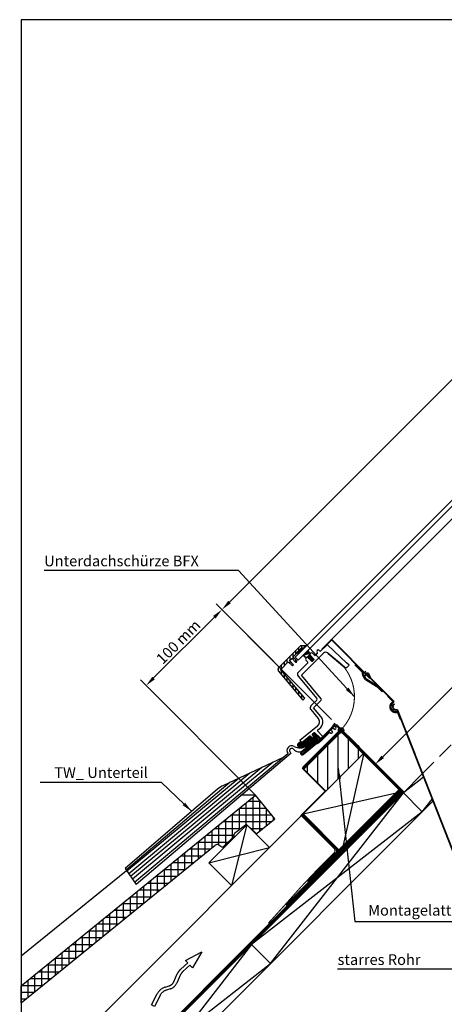
# Model space of a CAD drawing. Extents: x -818 to 2391, y -1730 to 2621.
# Drawn here: x -2 to 394, y -1269 to -352 of the extents above; entities that cross this region are included whole.
import ezdxf

# ---------------------------------------------------------------- set-up
doc = ezdxf.new("R2010")
doc.units = 0
doc.header["$LTSCALE"] = 60
doc.header["$PDMODE"] = 34
doc.header["$PDSIZE"] = 3
for name, pattern in [('DASHED', [0.75, 0.5, -0.25]), ('HIDDEN', [0.375, 0.25, -0.125]), ('VERDECKT', [9.525, 6.35, -3.175])]:
    doc.linetypes.add(name, pattern=pattern)
doc.layers.get('DEFPOINTS').update_dxf_attribs({"linetype": 'CONTINUOUS'})
for name, color, linetype in [('0VEL_TXT-DIM', 1, 'CONTINUOUS'), ('RAMMER', 7, 'CONTINUOUS'), ('VELUX_BLAU_UNSICHT', 5, 'VERDECKT'), ('VELUX_CYAN', 4, 'CONTINUOUS'), ('VELUX_FLASHING', 4, 'CONTINUOUS'), ('VELUX_GASKET', 1, 'CONTINUOUS'), ('VELUX_GGL', 2, 'CONTINUOUS'), ('VELUX_GRÜN', 3, 'CONTINUOUS'), ('VELUX_ROOFWINDOW', 2, 'CONTINUOUS'), ('VELUX_ROT', 1, 'CONTINUOUS'), ('VELUX_ROT @ 1', 1, 'CONTINUOUS'), ('VELUX_RUDE_', 1, 'CONTINUOUS'), ('VELUX_TEXT', 3, 'CONTINUOUS'), ('VELUX_UNDERROOF', 3, 'DASHED'), ('VELUX_WEIß', 7, 'CONTINUOUS')]:
    doc.layers.add(name, color=color, linetype=linetype)
doc.styles.add('STIL_NEU', font='simplex.shx')
doc.dimstyles.new('HN_5', dxfattribs={"dimscale": 5, "dimtxt": 2, "dimasz": 2, "dimexe": 1.5, "dimexo": 0, "dimgap": 0.5, "dimtad": 1, "dimdec": 0, "dimzin": 0, "dimdsep": 46, "dimtxsty": 'STIL_NEU', "dimcen": 5, "dimclrd": 3, "dimclre": 3, "dimclrt": 3, "dimadec": 0, "dimazin": 0, "dimtfac": 1, "dimtdec": 0, "dimtmove": 0, "dimatfit": 1, "dimfxl": 1, "dimtvp": 2, "dimtolj": 1, "dimtzin": 0, "dimarcsym": 0})
pattern_1 = [(315, (-268.15645, 159.98664), (0.15939955, 0.15939955), [])]

# ---------------------------------------------------------------- blocks, each defined once
blk = doc.blocks.new('*D13')
at = {"layer": '0VEL_TXT-DIM', "color": 3, "lineweight": -2}
for p, q in [((289.12, -1003.74), (181.64, -896.25)), ((123.32, -965.18), (179.87, -908.63)), ((218.3, -1074.31), (110.94, -966.95))]:
    blk.add_line(p, q, dxfattribs=at)
at = {"layer": '0VEL_TXT-DIM', "color": 3}
for points in [[(178.7, -907.45), (181.05, -909.81), (186.94, -901.56)], [(122.14, -964.01), (124.5, -966.36), (116.25, -972.26)]]:
    blk.add_solid(points, dxfattribs=at)
at = {"layer": 'DEFPOINTS', "color": 0}
for p in [(186.94, -901.56), (289.12, -1003.74), (218.3, -1074.31)]:
    blk.add_point(p, dxfattribs=at)
at = {"layer": '0VEL_TXT-DIM', "color": 3, "insert": (146.29, -931.6), "char_height": 10, "attachment_point": 5, "rotation": 45, "style": 'STIL_NEU'}
blk.add_mtext('\\A1;100 mm', dxfattribs=at)
blk = doc.blocks.new('*D15')
at = {"layer": '0VEL_TXT-DIM', "color": 3, "lineweight": -2}
for p, q in [((814.83, -539.58), (676.57, -401.32)), ((194.02, -894.49), (674.81, -413.7)), ((240.35, -954.96), (181.64, -896.25))]:
    blk.add_line(p, q, dxfattribs=at)
at = {"layer": '0VEL_TXT-DIM', "color": 3}
for points in [[(673.63, -412.52), (675.98, -414.88), (681.88, -406.63)], [(192.84, -893.31), (195.19, -895.67), (186.94, -901.56)]]:
    blk.add_solid(points, dxfattribs=at)
at = {"layer": 'DEFPOINTS', "color": 0}
for p in [(681.88, -406.63), (814.83, -539.58), (240.35, -954.96)]:
    blk.add_point(p, dxfattribs=at)
at = {"layer": '0VEL_TXT-DIM', "color": 3, "insert": (429.11, -648.79), "char_height": 10, "attachment_point": 5, "rotation": 45, "style": 'STIL_NEU'}
blk.add_mtext('\\A1;700 mm', dxfattribs=at)
blk = doc.blocks.new('*D16')
at = {"layer": '0VEL_TXT-DIM', "color": 3, "lineweight": -2}
for p, q in [((646.92, -665.06), (683.89, -702.03)), ((336.72, -1038.6), (671.51, -703.8)), ((319.19, -1035.22), (334.95, -1050.97))]:
    blk.add_line(p, q, dxfattribs=at)
at = {"layer": '0VEL_TXT-DIM', "color": 3}
for points in [[(670.34, -702.62), (672.69, -704.98), (678.59, -696.73)], [(335.54, -1037.42), (337.89, -1039.78), (329.64, -1045.67)]]:
    blk.add_solid(points, dxfattribs=at)
at = {"layer": 'DEFPOINTS', "color": 0}
for p in [(646.92, -665.06), (678.59, -696.73), (319.19, -1035.22)]:
    blk.add_point(p, dxfattribs=at)
at = {"layer": '0VEL_TXT-DIM', "color": 3, "insert": (498.81, -865.9), "char_height": 10, "attachment_point": 5, "rotation": 45, "style": 'STIL_NEU'}
blk.add_mtext('\\A1;460-520 mm', dxfattribs=at)
blk = doc.blocks.new('TW_ Fensterelement')
at = {"layer": 'VELUX_GASKET'}
h = blk.add_hatch(dxfattribs=at)
h.set_pattern_fill('ANSI31', color=256, scale=0.85, style=0)
h.set_pattern_definition([(45, (-268.1564, 159.9866), (-1.908304, 1.908304), [])])
edge = h.paths.add_edge_path()
edge.add_line((-2.67, 45.46), (0.31, 79.54))
edge.add_arc((0.81, 79.5), 0.5, 89.99916, 175.00217, ccw=False)
edge.add_line((0.81, 80), (9.79, 80))
edge.add_arc((9.79, 79.5), 0.5, 1.00086, 89.99851, ccw=False)
edge.add_line((10.29, 79.51), (10.37, 74.99))
edge.add_arc((10.87, 75), 0.5, 180.99815, 270.00143)
edge.add_line((10.87, 74.5), (11.39, 74.5))
edge.add_arc((11.39, 75), 0.5, 269.99857, 359.00185)
edge.add_line((11.89, 74.99), (11.97, 79.51))
edge.add_arc((12.47, 79.5), 0.5, 90.00149, 178.99914, ccw=False)
edge.add_line((12.47, 80), (14.49, 80))
edge.add_arc((14.49, 79.5), 0.5, 1.00086, 90.00021, ccw=False)
edge.add_line((14.99, 79.51), (15.07, 74.99))
edge.add_arc((15.57, 75), 0.5, 181.00108, 270.00021)
edge.add_line((15.57, 74.5), (16.09, 74.5))
edge.add_arc((16.09, 75), 0.5, -89.9985, -1.00108)
edge.add_line((16.59, 74.99), (16.67, 79.51))
edge.add_arc((17.17, 79.5), 0.5, 89.99857, 179.00207, ccw=False)
edge.add_line((17.17, 80), (22.13, 80))
edge.add_line((22.13, 80), (22.13, 80.02))
edge.add_arc((22.63, 80), 0.5, 90.0025, 177.99744, ccw=False)
edge.add_line((22.63, 80.5), (27.94, 80.5))
edge.add_arc((27.94, 80), 0.5, 45.00004, 89.99895, ccw=False)
edge.add_line((28.3, 80.35), (30, 78.65))
edge.add_arc((30.36, 79), 0.5, 225.00075, 270.00046)
edge.add_line((30.36, 78.5), (32.88, 78.5))
edge.add_line((32.88, 78.5), (32.88, 78.6))
edge.add_line((32.88, 78.6), (29.71, 81.77))
edge.add_arc((27.94, 80), 2.5, 45.00058, 89.99954)
edge.add_line((27.94, 82.5), (0.35, 82.5))
edge.add_arc((0.35, 80), 2.5, 89.99992, 175.00034)
edge.add_line((-2.14, 80.22), (-5.22, 45))
edge.add_line((-5.22, 45), (-3.17, 45))
edge.add_arc((-3.17, 45.5), 0.5, -89.99958, -5.00086)
h = blk.add_hatch(dxfattribs=at)
h.set_pattern_fill('ANSI31', color=256, scale=0.071, angle=-90)
h.set_pattern_definition(pattern_1)
h.paths.add_polyline_path([(27.94, 78.5, 0.414214), (28.44, 79), (28.44, 80, 0.414219), (27.94, 80.5), (27.94, 80.5, -0.198912), (28.3, 80.35), (28.3, 80.35, 0.198912), (27.94, 80.5), (22.63, 80.5, 0.414214), (22.13, 80), (22.13, 79, 0.414214), (22.63, 78.5)])
h = blk.add_hatch(dxfattribs=at)
h.set_pattern_fill('ANSI31', color=256, scale=0.071, angle=-90)
h.set_pattern_definition([(315, (-268.14904, 159.98664), (0.15939955, 0.15939955), [])])
edge = h.paths.add_edge_path()
edge.add_spline(control_points=[(29.75, 70.72), (29.75, 70.72), (29.79, 70.72), (29.86, 70.73), (29.96, 70.77), (30.03, 70.84), (30.07, 70.91), (30.09, 71), (30.08, 71.1), (30.05, 71.16), (30.04, 71.19)], knot_values=[0, 0, 0, 0, 0.002605, 0.158275, 0.314586, 0.468992, 0.566647, 0.712115, 0.857609, 1, 1, 1, 1], degree=3, periodic=0)
edge = h.paths.add_edge_path()
edge.add_spline(control_points=[(30.04, 71.19), (30.03, 71.19), (30.01, 71.22), (29.99, 71.28), (29.98, 71.38), (30, 71.47), (30.03, 71.51), (30.04, 71.53)], knot_values=[0, 0, 0, 0, 0.01035, 0.294064, 0.571233, 0.845113, 1, 1, 1, 1], degree=3, periodic=0)
edge = h.paths.add_edge_path()
edge.add_spline(control_points=[(24.71, 74.5), (24.64, 74.35), (24.47, 73.89), (24.38, 73.06), (24.58, 72.18), (24.88, 71.71), (24.99, 71.53)], knot_values=[0.763249, 0.763249, 0.763249, 0.763249, 0.800102, 0.875582, 0.949786, 1, 1, 1, 1], degree=3, periodic=0)
edge = h.paths.add_edge_path()
edge.add_spline(control_points=[(24.99, 71.53), (25.01, 71.5), (25.04, 71.44), (25.05, 71.36), (25.04, 71.27), (25.02, 71.22), (25, 71.19), (25, 71.19)], knot_values=[0, 0, 0, 0, 0.259559, 0.53719, 0.699427, 0.977279, 1, 1, 1, 1], degree=3, periodic=0)
edge = h.paths.add_edge_path()
edge.add_spline(control_points=[(25, 71.19), (25, 71.19), (24.98, 71.16), (24.95, 71.09), (24.94, 70.99), (24.97, 70.89), (25.03, 70.81), (25.11, 70.75), (25.2, 70.72), (25.26, 70.72), (25.28, 70.72)], knot_values=[0, 0, 0, 0, 0.010158, 0.160413, 0.306539, 0.450665, 0.595638, 0.743858, 0.89639, 1, 1, 1, 1], degree=3, periodic=0)
edge = h.paths.add_edge_path()
edge.add_arc((30.02, 69.88), 0.889, 107.67194, 182.61411)
edge.add_line((29.13, 69.84), (28.96, 64.97))
edge.add_arc((28.46, 64.99), 0.5, -90, -2.04528, ccw=False)
edge.add_line((28.46, 64.49), (26.7, 64.49))
edge.add_arc((26.7, 64.99), 0.5, 182.05023, 270, ccw=False)
edge.add_line((26.2, 64.97), (26.03, 69.84))
edge.add_arc((25.09, 69.8), 0.941, 2.05023, 78.065)
edge = h.paths.add_edge_path()
edge.add_line((30.04, 71.53), (30.09, 71.61))
edge.add_line((30.09, 71.61), (30.14, 71.69))
edge.add_line((30.14, 71.69), (30.17, 71.73))
edge.add_line((30.17, 71.73), (30.19, 71.78))
edge.add_line((30.19, 71.78), (30.22, 71.82))
edge.add_line((30.22, 71.82), (30.24, 71.86))
edge.add_line((30.24, 71.86), (30.26, 71.9))
edge.add_line((30.26, 71.9), (30.29, 71.95))
edge.add_line((30.29, 71.95), (30.31, 71.99))
edge.add_line((30.31, 71.99), (30.33, 72.03))
edge.add_line((30.33, 72.03), (30.35, 72.08))
edge.add_line((30.35, 72.08), (30.36, 72.1))
edge.add_line((30.36, 72.1), (30.37, 72.12))
edge.add_line((30.37, 72.12), (30.38, 72.14))
edge.add_line((30.38, 72.14), (30.39, 72.17))
edge.add_line((30.39, 72.17), (30.4, 72.19))
edge.add_line((30.4, 72.19), (30.41, 72.21))
edge.add_line((30.41, 72.21), (30.42, 72.24))
edge.add_line((30.42, 72.24), (30.43, 72.26))
edge.add_line((30.43, 72.26), (30.44, 72.28))
edge.add_line((30.44, 72.28), (30.44, 72.3))
edge.add_line((30.44, 72.3), (30.45, 72.33))
edge.add_line((30.45, 72.33), (30.46, 72.35))
edge.add_line((30.46, 72.35), (30.47, 72.37))
edge.add_line((30.47, 72.37), (30.47, 72.4))
edge.add_line((30.47, 72.4), (30.48, 72.42))
edge.add_line((30.48, 72.42), (30.49, 72.44))
edge.add_line((30.49, 72.44), (30.49, 72.47))
edge.add_line((30.49, 72.47), (30.5, 72.49))
edge.add_line((30.5, 72.49), (30.51, 72.54))
edge.add_line((30.51, 72.54), (30.52, 72.59))
edge.add_line((30.52, 72.59), (30.53, 72.63))
edge.add_line((30.53, 72.63), (30.54, 72.68))
edge.add_line((30.54, 72.68), (30.55, 72.73))
edge.add_line((30.55, 72.73), (30.56, 72.78))
edge.add_line((30.56, 72.78), (30.57, 72.83))
edge.add_line((30.57, 72.83), (30.57, 72.88))
edge.add_line((30.57, 72.88), (30.58, 72.92))
edge.add_line((30.58, 72.92), (30.59, 72.97))
edge.add_line((30.59, 72.97), (30.59, 73.02))
edge.add_line((30.59, 73.02), (30.59, 73.07))
edge.add_line((30.59, 73.07), (30.6, 73.12))
edge.add_line((30.6, 73.12), (30.6, 73.17))
edge.add_line((30.6, 73.17), (30.6, 73.22))
edge.add_line((30.6, 73.22), (30.6, 73.27))
edge.add_line((30.6, 73.27), (30.6, 73.32))
edge.add_line((30.6, 73.32), (30.6, 73.37))
edge.add_line((30.6, 73.37), (30.59, 73.41))
edge.add_line((30.59, 73.41), (30.59, 73.46))
edge.add_line((30.59, 73.46), (30.59, 73.51))
edge.add_line((30.59, 73.51), (30.58, 73.56))
edge.add_line((30.58, 73.56), (30.58, 73.61))
edge.add_line((30.58, 73.61), (30.57, 73.66))
edge.add_line((30.57, 73.66), (30.56, 73.71))
edge.add_line((30.56, 73.71), (30.56, 73.75))
edge.add_line((30.56, 73.75), (30.55, 73.8))
edge.add_line((30.55, 73.8), (30.54, 73.85))
edge.add_line((30.54, 73.85), (30.53, 73.9))
edge.add_line((30.53, 73.9), (30.52, 73.95))
edge.add_line((30.52, 73.95), (30.5, 73.99))
edge.add_line((30.5, 73.99), (30.49, 74.04))
edge.add_line((30.49, 74.04), (30.48, 74.09))
edge.add_line((30.48, 74.09), (30.46, 74.14))
edge.add_line((30.46, 74.14), (30.45, 74.18))
edge.add_line((30.45, 74.18), (30.43, 74.23))
edge.add_line((30.43, 74.23), (30.41, 74.27))
edge.add_line((30.41, 74.27), (30.4, 74.32))
edge.add_line((30.4, 74.32), (30.38, 74.37))
edge.add_line((30.38, 74.37), (30.36, 74.41))
edge.add_line((30.36, 74.41), (30.34, 74.46))
edge.add_line((30.34, 74.46), (30.32, 74.5))
edge.add_line((30.32, 74.5), (24.71, 74.5))
h = blk.add_hatch(dxfattribs=at)
h.set_pattern_fill('ANSI31', color=256, scale=0.071, angle=-90)
h.set_pattern_definition(pattern_1)
edge = h.paths.add_edge_path()
edge.add_line((-32.6, 12.83), (-20.94, 11.81))
edge.add_arc((-21.09, 10.07), 1.75, -71.58009, 85.02949, ccw=False)
edge.add_line((-20.54, 8.41), (-20.57, 8.07))
edge.add_line((-20.57, 8.07), (-19.88, 8.01))
edge.add_line((-19.88, 8.01), (-18.62, 8.01))
edge.add_line((-18.62, 8.01), (-18.89, 15.63))
edge.add_arc((-19.38, 15.61), 0.495, 2.00031, 83.99876)
edge.add_line((-19.33, 16.1), (-21.46, 16.33))
edge.add_arc((-21.48, 16.13), 0.2, 83.99593, 174.00466)
edge.add_line((-21.68, 16.15), (-21.92, 13.84))
edge.add_arc((-22.97, 13.95), 1.05, -176.00003, -6.00013, ccw=False)
edge.add_line((-24.01, 13.88), (-24.19, 16.45))
edge.add_arc((-24.39, 16.43), 0.2, 3.99819, 84.00119)
edge.add_line((-24.37, 16.63), (-34.12, 17.66))
edge.add_arc((-36.63, 17.18), 2.55, 10.69856, 228.85452)
edge.add_arc((-31.73, 22.79), 10, 228.85473, 265.02914)
at = {"layer": 'RAMMER', "lineweight": 35}
for p, q in [((54.02, 20.79), (53.31, 20.79)), ((53.94, 15.09), (55.41, 18.73)), ((50.39, 17.11), (53.14, 5.19))]:
    blk.add_line(p, q, dxfattribs=at)
for centre, radius, start, end in [((53.31, 17.79), 3, 90, 192.99462), ((54.02, 19.29), 1.5, 338.02549, 90)]:
    blk.add_arc(centre, radius, start, end, dxfattribs=at)
at = {"layer": 'VELUX_CYAN'}
for p, q in [((-233.27, 51.37), (-236.49, 33.56)), ((-98.5, 35.79), (-233.8, 48.4)), ((-120.25, 42.73), (-233.27, 51.37)), ((-107.23, 38.97), (-233.27, 49.58)), ((-65.54, 23.8), (-235.42, 39.5)), ((-76.63, 27.84), (-234.88, 42.46)), ((-88.06, 31.99), (-234.34, 45.43)), ((-56.59, 20.55), (-113.61, 41.29)), ((-236.01, 36.24), (-50.25, 19.99))]:
    blk.add_line(p, q, dxfattribs=at)
blk.add_arc((-122.16, 17.8), 25, 70.00752, 85.6273, dxfattribs=at)
at = {"layer": 'VELUX_FLASHING'}
for p, q in [((-48.02, 18), (-236.49, 33.56)), ((-50.25, 19.99), (-50.27, 19.69)), ((-21.22, 10.43), (-37.71, 11.87)), ((-37.59, 9.75), (-37.47, 11.14)), ((-21.4, 8.33), (-37.59, 9.75)), ((-37.47, 11.14), (-21.28, 9.73)), ((-32.59, 12.83), (-21.1, 11.82))]:
    blk.add_line(p, q, dxfattribs=at)
for points in [[(-2.67, 45.46), (0.31, 79.54, -0.388894), (0.81, 80), (9.79, 80, -0.409099), (10.29, 79.51), (10.37, 74.99, 0.409127), (10.87, 74.5), (11.39, 74.5, 0.409127), (11.89, 74.99), (11.97, 79.51, -0.409099), (12.47, 80), (14.49, 80, -0.409108), (14.99, 79.51), (15.07, 74.99, 0.409106), (15.57, 74.5), (16.09, 74.5, 0.409098), (16.59, 74.99), (16.67, 79.51, -0.409129), (17.17, 80), (22.13, 80), (22.13, 80.02, -0.404001), (22.63, 80.5), (27.94, 80.5, -0.198907), (28.3, 80.35), (30, 78.65, 0.198911), (30.36, 78.5), (32.88, 78.5), (32.88, 78.6), (29.71, 81.77, 0.198908), (27.94, 82.5), (0.35, 82.5, 0.388881), (-2.14, 80.22), (-5.22, 45), (-3.17, 45, 0.388872)], [(-40.64, 11.42), (-21.18, 9.72), (-21.12, 10.42), (-40.58, 12.12, 1.000008), (-40.84, 9.13), (-19.92, 7.3), (-4.92, 7.3), (0.5, 8.26), (0.38, 8.94), (-4.98, 8), (-19.89, 8), (-40.78, 9.83, -1.000005)]]:
    blk.add_lwpolyline(points, format="xyb", close=True, dxfattribs=at)
for centre, radius, start, end in [((-45.79, 19.3), 4.5, 13.91349, 174.99982), ((-57.97, 20.37), 10.22, 346.63417, 355.00221), ((-45.79, 19.3), 2, 355, 174.99998), ((-37.12, 18.54), 6.7, 174.99992, 265.00027), ((-31.71, 22.79), 10, 193.91335, 265.00002), ((-21.25, 10.08), 1.75, 265.00011, 85), ((-21.25, 10.08), 0.35, 264.99964, 85.00097)]:
    blk.add_arc(centre, radius, start, end, dxfattribs=at)
at = {"layer": 'VELUX_GASKET', "color": 1}
blk.add_lwpolyline([(22.13, 79), (22.13, 80, -0.414214), (22.63, 80.5), (27.94, 80.5, -0.414205), (28.44, 80), (28.44, 79, -0.414209), (27.94, 78.5), (22.63, 78.5, -0.414217)], format="xyb", close=True, dxfattribs=at)
at = {"layer": 'VELUX_GASKET'}
blk.add_lwpolyline([(30.04, 71.53), (30.09, 71.61), (30.14, 71.69), (30.17, 71.73), (30.19, 71.78), (30.22, 71.82), (30.24, 71.86), (30.26, 71.9), (30.29, 71.95), (30.31, 71.99), (30.33, 72.03), (30.35, 72.08), (30.36, 72.1), (30.37, 72.12), (30.38, 72.14), (30.39, 72.17), (30.4, 72.19), (30.41, 72.21), (30.42, 72.24), (30.43, 72.26), (30.44, 72.28), (30.44, 72.3), (30.45, 72.33), (30.46, 72.35), (30.47, 72.37), (30.47, 72.4), (30.48, 72.42), (30.49, 72.44), (30.49, 72.47), (30.5, 72.49), (30.51, 72.54), (30.52, 72.59), (30.53, 72.63), (30.54, 72.68), (30.55, 72.73), (30.56, 72.78), (30.57, 72.83), (30.57, 72.88), (30.58, 72.92), (30.59, 72.97), (30.59, 73.02), (30.59, 73.07), (30.6, 73.12), (30.6, 73.17), (30.6, 73.22), (30.6, 73.27), (30.6, 73.32), (30.6, 73.37), (30.59, 73.41), (30.59, 73.46), (30.59, 73.51), (30.58, 73.56), (30.58, 73.61), (30.57, 73.66), (30.56, 73.71), (30.56, 73.75), (30.55, 73.8), (30.54, 73.85), (30.53, 73.9), (30.52, 73.95), (30.5, 73.99), (30.49, 74.04), (30.48, 74.09), (30.46, 74.14), (30.45, 74.18), (30.43, 74.23), (30.41, 74.27), (30.4, 74.32), (30.38, 74.37), (30.36, 74.41), (30.34, 74.46), (30.32, 74.5), (24.71, 74.5)], dxfattribs=at)
blk.add_lwpolyline([(29.75, 70.72, 0.339173), (29.13, 69.84), (28.96, 64.97, -0.403796), (28.46, 64.49), (26.7, 64.49, -0.403771), (26.2, 64.97), (26.03, 69.84, 0.3444), (25.28, 70.72, 1.233466)], format="xyb", dxfattribs=at)
blk.add_lwpolyline([(-32.6, 12.83), (-20.94, 11.81, -0.814198), (-20.54, 8.41), (-20.57, 8.07), (-19.88, 8.01), (-18.62, 8.01), (-18.89, 15.63, 0.373877), (-19.33, 16.1), (-21.46, 16.33, 0.414258), (-21.68, 16.15), (-21.92, 13.84, -0.91633), (-24.01, 13.88), (-24.19, 16.45, 0.363985), (-24.37, 16.63), (-34.12, 17.66, 1.403968), (-38.31, 15.26, 0.159165)], format="xyb", close=True, dxfattribs=at)
for points, knots in [([(24.71, 74.5), (24.64, 74.35), (24.47, 73.89), (24.38, 73.06), (24.58, 72.18), (24.88, 71.71), (24.99, 71.53)], [0.7632489, 0.7632489, 0.7632489, 0.7632489, 0.8001024, 0.8755822, 0.9497857, 1, 1, 1, 1]), ([(25, 71.19), (25, 71.19), (24.98, 71.16), (24.95, 71.09), (24.94, 70.99), (24.97, 70.89), (25.03, 70.81), (25.11, 70.75), (25.2, 70.72), (25.26, 70.72), (25.28, 70.72)], [0, 0, 0, 0, 0.010158, 0.160413, 0.306539, 0.450665, 0.595638, 0.743858, 0.89639, 1, 1, 1, 1]), ([(24.99, 71.53), (25.01, 71.5), (25.04, 71.44), (25.05, 71.36), (25.04, 71.27), (25.02, 71.22), (25, 71.19), (25, 71.19)], [0, 0, 0, 0, 0.259559, 0.53719, 0.699427, 0.977279, 1, 1, 1, 1]), ([(29.75, 70.72), (29.75, 70.72), (29.79, 70.72), (29.86, 70.73), (29.96, 70.77), (30.03, 70.84), (30.07, 70.91), (30.09, 71), (30.08, 71.1), (30.05, 71.16), (30.04, 71.19)], [0, 0, 0, 0, 0.002605, 0.158275, 0.314586, 0.468992, 0.566647, 0.712115, 0.857609, 1, 1, 1, 1]), ([(30.04, 71.19), (30.03, 71.19), (30.01, 71.22), (29.99, 71.28), (29.98, 71.38), (30, 71.47), (30.03, 71.51), (30.04, 71.53)], [0, 0, 0, 0, 0.01035, 0.294064, 0.571233, 0.845113, 1, 1, 1, 1])]:
    blk.add_open_spline(points, degree=3, knots=knots, dxfattribs=at)
at = {"layer": 'VELUX_ROOFWINDOW'}
for p, q in [((7.45, 64.22), (5.06, 36.91)), ((22.59, 66.5), (9.94, 66.5)), ((23.18, 69.49), (23.09, 66.98)), ((23.19, 69.84), (23.18, 69.49)), ((25.03, 70.8), (24.19, 70.8)), ((26.2, 64.97), (26.03, 69.84)), ((28.46, 64.49), (26.7, 64.49)), ((29.13, 69.84), (28.96, 64.97)), ((30.96, 70.8), (30.13, 70.8)), ((32.06, 66.98), (31.96, 69.84)), ((35.04, 66.5), (32.56, 66.5)), ((35.55, 67.17), (35.54, 66.98)), ((38.31, 66.77), (38.3, 67.17)), ((38.41, 66.23), (38.4, 66.5)), ((46.3, 65.75), (38.91, 65.75)), ((40.74, 65.75), (40.74, 66.25)), ((40.74, 66.25), (52.26, 66.25)), ((46.3, 65.75), (40.74, 65.75)), ((40.74, 65.75), (52.26, 65.75)), ((48.13, 40.92), (47.3, 64.78)), ((53.26, 63.75), (53.26, 64.75)), ((53.76, 63.75), (53.76, 64.75)), ((7.81, 33.91), (10.28, 62.23)), ((10.58, 62.5), (39.31, 62.5)), ((42.3, 59.76), (43.53, 45.71)), ((53.76, 63.75), (53.26, 63.75)), ((53.26, 63.75), (53.26, 15.25)), ((53.76, 63.75), (53.76, 15.25)), ((43.53, 45.71), (44.09, 39.33)), ((46.08, 37.5), (48.25, 37.5)), ((48.25, 37.5), (48.13, 40.92)), ((-6.22, 33.72), (-7.16, 22.96)), ((-4.17, 22.69), (-3.27, 33)), ((4.06, 36), (-3.73, 36)), ((-3.27, 33), (6.81, 33)), ((-33.81, 20.64), (-34.12, 17.66)), ((-12.67, 18.42), (-33.81, 20.64)), ((53.51, 22.84), (54.01, 22.84)), ((53.51, 22.84), (54.01, 22.84)), ((53.51, 22.84), (53.51, -15.16)), ((54.01, -15.16), (54.01, 22.84)), ((-34.12, 17.66), (-24.17, 16.61)), ((-24.17, 16.61), (-23.98, 13.9)), ((-23.09, 12.98), (-23.05, 12.97)), ((-21.95, 13.86), (-21.69, 16.35)), ((-21.69, 16.35), (-19.34, 16.1)), ((-18.89, 15.62), (-18.66, 8.97)), ((-16.09, 8.97), (-15.87, 15.2)), ((-15.32, 15.68), (-12.98, 15.44)), ((53.26, 15.25), (53.76, 15.25)), ((-17.66, 8), (-17.09, 8)), ((52.27, -18.03), (52.43, -17.56)), ((49.32, -24.35), (49.08, -24.79))]:
    blk.add_line(p, q, dxfattribs=at)
for points in [[(50.04, -23.03), (50.04, -23.03, -0.414214), (50.25, -23.56), (-105.71, -381.61)], [(50.25, -22.58, -0.411316), (50.71, -23.76), (-105.33, -381.99)]]:
    blk.add_lwpolyline(points, format="xyb", dxfattribs=at)
for points in [[(50.71, -23.76), (33.25, -63.83)], [(50.28, -22.6), (50.3, -22.6)]]:
    blk.add_lwpolyline(points, dxfattribs=at)
for centre, radius, start, end in [((9.94, 64), 2.5, 90.00021, 174.99971), ((22.59, 67), 0.5, 270, 357.94429), ((24.19, 69.8), 1, 90, 177.94381), ((25.03, 69.8), 1, 2.05023, 90), ((26.7, 64.99), 0.5, 182.05023, 270), ((28.46, 64.99), 0.5, 270, 357.95472), ((30.13, 69.8), 1, 90, 177.95472), ((30.96, 69.8), 1, 2.041, 90), ((32.56, 67), 0.5, 182.041, 270), ((35.04, 67), 0.5, 270, 358.00176), ((36.92, 67.12), 1.38, 1.96163, 177.9598), ((38.82, 66.79), 0.507, 182.24262, 214.51278), ((38.91, 66.25), 0.5, 182.00074, 270), ((46.3, 64.75), 1, 2.00304, 90), ((10.58, 62.2), 0.3, 89.9971, 175.00309), ((39.31, 59.5), 3, 5.00718, 90), ((4.06, 37), 1, 269.9998, 355.00056), ((46.08, 39.5), 2, 185.00731, 270), ((-3.73, 33.5), 2.5, 90.00025, 174.99967), ((6.81, 34), 1, 270.00042, 354.9992), ((-12.14, 23.39), 8, 264, 355.00003), ((-12.14, 23.39), 5, 263.99999, 355.00006), ((-22.99, 13.97), 1, 184.00116, 263.99823), ((-22.94, 13.97), 1, 264.00061, 354.00021), ((-19.39, 15.61), 0.5, 1.99762, 84.00095), ((-15.37, 15.18), 0.5, 84.00045, 178.00043), ((-17.66, 9), 1, 181.99962, 270.00044), ((-17.09, 9), 1, 269.99956, 358.00038), ((51.49, -20.4), 5, 71.67876, 241.24688), ((51.49, -20.4), 4.5, 71.67876, 241.24688), ((51.49, -20.4), 3, 71.67876, 241.24688), ((51.49, -20.4), 2.5, 71.67876, 241.24688), ((53.04, -15.17), 0.972, 261.71456, 0.64746), ((53.01, -15.16), 0.5, 275.21598, 0)]:
    blk.add_arc(centre, radius, start, end, dxfattribs=at)
for points, knots in [([(53.76, 64.75), (53.75, 64.89), (53.72, 65.2), (53.5, 65.64), (53.14, 66), (52.71, 66.21), (52.4, 66.24), (52.26, 66.25)], [0, 0, 0, 0, 0.179911, 0.394112, 0.608448, 0.823105, 1, 1, 1, 1]), ([(53.26, 64.75), (53.26, 64.81), (53.25, 64.99), (53.14, 65.26), (52.92, 65.52), (52.63, 65.7), (52.39, 65.75), (52.27, 65.75), (52.26, 65.75)], [0, 0, 0, 0, 0.1206458, 0.3348297, 0.5491037, 0.7636787, 0.978579, 1, 1, 1, 1])]:
    blk.add_open_spline(points, degree=3, knots=knots, dxfattribs=at)
at = {"layer": 'VELUX_ROT'}
for p, q in [((53.51, 22.84), (55.41, 22.84)), ((-19.96, 6.3), (-24.55, 6.7)), ((-1.54, 7.3), (-4.92, 7.3)), ((2.57, 0), (-2.57, 0)), ((0, -20.86), (1, -20.86))]:
    blk.add_line(p, q, dxfattribs=at)
at = {"layer": 'VELUX_ROT', "color": 1, "ltscale": 2}
for p, q in [((-24.55, 6.7), (-24.46, 7.7)), ((-19.96, 6.3), (-9, 6.3)), ((-8.83, 5.3), (-9.12, 6.95)), ((-6.61, 6.06), (-7.04, 4.32)), ((-6.35, 6.6), (-6.61, 6.06)), ((-5.18, 7.22), (-6.35, 6.6)), ((-4.01, 6.6), (-5.18, 7.22)), ((-3.74, 6.06), (-4.01, 6.6)), ((-3.32, 4.32), (-3.74, 6.06)), ((-1.54, 7.3), (-0.5, 7.3)), ((-1.24, 6.95), (-1.53, 5.3)), ((-1.35, 6.3), (-0.5, 6.3)), ((0, 5.8), (0, 5.12)), ((0, 5.12), (0, -20.86)), ((1, 5.8), (1, 5.12)), ((1, -20.86), (1, 5.12))]:
    blk.add_line(p, q, dxfattribs=at)
at = {"layer": 'VELUX_ROT'}
blk.add_circle((0, 0), 2.57, dxfattribs=at)
at = {"layer": 'VELUX_ROT', "color": 1, "ltscale": 2}
for centre, radius, start, end in [((-8.82, 7), 0.3, 90, 190.00155), ((-7.84, 5.48), 1, 189.99933, 258.18083), ((-5.18, 18.2), 14, 258.17961, 262.35624), ((-5.18, 18.2), 14, 277.64393, 281.81994), ((-2.52, 5.48), 1, 281.82192, 349.99792), ((-1.54, 7), 0.3, 350.00313, 90), ((-0.5, 5.8), 1.5, 0, 90), ((-0.5, 5.8), 0.5, 0, 90)]:
    blk.add_arc(centre, radius, start, end, dxfattribs=at)
at = {"layer": 'VELUX_RUDE_'}
for p, q in [((77.98, 78.5), (17.98, 78.5)), ((17.98, 78.5), (17.98, 74.5)), ((17.98, 74.5), (77.98, 74.5)), ((437.98, 78.5), (77.98, 78.5)), ((77.98, 74.5), (437.98, 74.5))]:
    blk.add_line(p, q, dxfattribs=at)

msp = doc.modelspace()

# ---------------------------------------------------------------- hatches: boundary and pattern name
at = {"layer": 'VELUX_GRÜN'}
h = msp.add_hatch(dxfattribs=at)
h.set_pattern_fill('ANSI31', color=256, scale=3, angle=45, style=0)
h.set_pattern_definition([(90, (-5e-13, -1702.216), (-9.525, 2e-15), [])])
h.paths.add_polyline_path([(319.19, -1035.22), (297.98, -1014.01), (262.62, -1049.36), (283.84, -1070.57)])
h = msp.add_hatch(dxfattribs=at)
h.set_pattern_fill('ANSI37', color=256, scale=2, angle=45, style=0)
h.set_pattern_definition([(90, (-5e-13, -1702.216), (-6.35, 1e-15), []), (180, (-5e-13, -1702.216), (-1e-15, -6.35), [])])
h.paths.add_polyline_path([(218.41, -1074.45), (218.16, -1074.42), (0, -1251.72), (0, -1267.68), (180.62, -1120.89, -0.321738), (184.11, -1120.68), (186.86, -1122.42, 0.344725), (188.08, -1122.29), (198.12, -1112.65, 0.204509), (198.43, -1111.93), (198.43, -1110.07), (208.82, -1101.82, -0.370056), (210.12, -1101.86), (218.57, -1109.69, 0.373325), (219.88, -1109.73), (236.27, -1096.42)])

# ---------------------------------------------------------------- linework, layer by layer
at = {"layer": 'VELUX_BLAU_UNSICHT'}
msp.add_lwpolyline([(134.35, -1252.93), (137.71, -1251.89, 0.215721), (142.03, -1248.07), (145.37, -1240.65, -0.105543), (148.58, -1236.28), (155.09, -1230.48), (152.87, -1228.18), (168.19, -1220.04), (159.41, -1234.93), (157.18, -1232.63), (150.58, -1238.52, 0.105543), (148.11, -1241.88), (144.77, -1249.3, -0.215721), (138.59, -1254.76), (135.23, -1255.79, 0.201825), (129.28, -1260.77), (124.03, -1270.96), (121.36, -1269.59), (126.61, -1259.4, -0.201825)], format="xyb", close=True, dxfattribs=at)
at = {"layer": 'VELUX_CYAN', "const_width": 2}
msp.add_lwpolyline([(261.92, -1092.49), (292.76, -1123.34, -0.412636), (292.78, -1130.39), (246.72, -1176.96)], format="xyb", dxfattribs=at)
at = {"layer": 'VELUX_GGL'}
msp.add_line((536.59, -681.7), (288.09, -930.21), dxfattribs=at)
at = {"layer": 'VELUX_GRÜN', "const_width": 1}
msp.add_lwpolyline([(341.13, -982.19), (346.16, -987.22), (345.57, -987.59, 0.827351), (350.19, -997.35), (350.55, -997.47), (353.09, -1003.92)], format="xyb", dxfattribs=at)
at = {"layer": 'VELUX_GRÜN'}
for centre, start, end in [((219.25, -1108.95), 227.21246, 309.1), ((187.39, -1121.57), 237.76022, 313.84167)]:
    msp.add_arc(centre, 1, start, end, dxfattribs=at)
at = {"layer": 'VELUX_ROOFWINDOW'}
for p, q in [((314.15, -1030.17), (312.73, -1028.76)), ((313.44, -1028.05), (314.85, -1029.47)), ((314.85, -1029.47), (314.15, -1030.17))]:
    msp.add_line(p, q, dxfattribs=at)
at = {"layer": 'VELUX_ROT', "color": 1, "ltscale": 2}
for p, q in [((282.27, -1018.4), (287.18, -1013.5)), ((287.57, -1014.09), (291.73, -1009.93)), ((287.64, -1014.02), (291.73, -1009.93)), ((291.24, -1009.43), (291.24, -1009.43)), ((291.73, -1009.93), (291.78, -1009.89))]:
    msp.add_line(p, q, dxfattribs=at)
at = {"layer": 'VELUX_ROT'}
for points in [[(0, -1702.22), (1850, -1702.22), (1850, -352.22), (0, -352.22)], [(283.84, -1070.57), (262.62, -1049.36), (297.98, -1014.01), (319.19, -1035.22)]]:
    msp.add_lwpolyline(points, close=True, dxfattribs=at)
at = {"layer": 'VELUX_ROT', "const_width": 1}
msp.add_lwpolyline([(285.31, -942.22), (301.02, -955.41, -0.378059), (297.66, -1013.62), (261.92, -1049.36), (283.13, -1070.57), (260.55, -1093.16), (291.51, -1124.13, -0.414214), (291.51, -1128, 0.022561), (245.91, -1176.18), (230.11, -1193.57)], format="xyb", dxfattribs=at)
at = {"layer": 'VELUX_ROT'}
msp.add_lwpolyline([(262.62, -1049.36, 3, 3, 0), (297.98, -1014.01, 3, 3, 0), (355.24, -1071.27, 3, 3, 0), (0, -1426.51, 0, 0, 0)], format="xyseb", dxfattribs=at)
at = {"layer": 'VELUX_ROT', "ltscale": 5, "const_width": 4}
msp.add_lwpolyline([(353.53, -1069.57), (267.43, -1155.67)], dxfattribs=at)
at = {"layer": 'VELUX_UNDERROOF', "const_width": 2}
msp.add_lwpolyline([(311.01, -952.54), (317.97, -959.49, 0.181939), (320.84, -966.41), (331.23, -972.9), (332.64, -973.82), (336.85, -978.02)], format="xyb", dxfattribs=at)
at = {"layer": 'VELUX_WEIß', "linetype": 'HIDDEN'}
msp.add_line((373.88, -1054.07), (642.81, -785.14), dxfattribs=at)
at = {"layer": 'VELUX_WEIß'}
for p, q in [((319.19, -1035.22), (283.84, -1070.57)), ((319.19, -1035.22), (298.4, -1127.56)), ((354.97, -1070.99), (319.19, -1035.22)), ((355.96, -1071.99), (373.49, -1054.46)), ((374.67, -1057.44), (355.96, -1071.99)), ((0, -1354.41), (283.84, -1070.57)), ((355.96, -1071.99), (0, -1427.95)), ((232.22, -1231.09), (355.96, -1071.99)), ((262.62, -1091.79), (354.97, -1070.99)), ((319.61, -1106.35), (354.97, -1070.99)), ((354.97, -1070.99), (373.64, -1089.67)), ((0, -1251.72), (218.3, -1074.31)), ((383.47, -1079.84), (0, -1463.31)), ((218.3, -1074.31), (204.52, -1074.31)), ((218.16, -1074.42), (218.41, -1074.45)), ((236.27, -1096.42), (218.3, -1074.31)), ((373.64, -1089.67), (382.74, -1077.97)), ((373.64, -1089.67), (214.54, -1213.41)), ((219.88, -1109.73), (236.27, -1096.42)), ((262.62, -1091.79), (298.4, -1127.56)), ((210.12, -1101.86), (195.98, -1158.43)), ((198.8, -1109.76), (208.82, -1101.82)), ((210.12, -1101.86), (218.57, -1109.69)), ((188.08, -1122.29), (198.12, -1112.65)), ((198.43, -1111.93), (198.43, -1110.55)), ((0, -1267.68), (180.62, -1120.89)), ((174.76, -1137.22), (231.33, -1123.08)), ((184.11, -1120.68), (186.86, -1122.42)), ((0, -1224), (97.94, -1144.4)), ((214.54, -1213.41), (90.8, -1372.51)), ((232.22, -1231.09), (214.54, -1213.41)), ((73.12, -1354.83), (232.22, -1231.09))]:
    msp.add_line(p, q, dxfattribs=at)
for points in [[(319.19, -1035.22), (297.98, -1014.01), (262.62, -1049.36), (283.84, -1070.57)], [(231.33, -1123.08), (210.12, -1101.86), (174.76, -1137.22), (195.98, -1158.43)]]:
    msp.add_lwpolyline(points, close=True, dxfattribs=at)
for centre, radius, start, end in [((209.44, -1102.6), 1, 47.21246, 128.4417), ((197.43, -1111.93), 1, 313.84167, 0.07421), ((199.43, -1110.55), 1, 128.4417, 180.07421), ((182.51, -1123.22), 3, 57.76022, 129.1)]:
    msp.add_arc(centre, radius, start, end, dxfattribs=at)

# ---------------------------------------------------------------- block references
at = {"layer": 'VELUX_ROT @ 1', "rotation": 45}
msp.add_blockref('TW_ Fensterelement', (297.98, -1014.01), dxfattribs=at)

# ---------------------------------------------------------------- texts
at = {"layer": 'VELUX_TEXT', "color": 3, "char_height": 10, "style": 'STIL_NEU'}
for s, insert, attachment_point in [('Unterdachschürze BFX', (21.27, -857.47), 4), ('TW_ Unterteil', (117.99, -1054.55), 6), ('Montagelatte', (323.17, -1182.77), 4), ('starres Rohr', (294.68, -1228.71), 4)]:
    msp.add_mtext(s, dxfattribs=dict(at, insert=insert, attachment_point=attachment_point))

# ---------------------------------------------------------------- dimensions: what is measured, and where the dimension line sits
at = {"layer": '0VEL_TXT-DIM'}
for base, p1, p2, text, picture, middle in [((681.88, -406.63), (240.35, -954.96), (814.83, -539.58), '<> mm', '*D15', (429.11, -648.79)), ((678.59, -696.73), (319.19, -1035.22), (646.92, -665.06), '460-520 mm', '*D16', (498.81, -865.9)), ((186.94, -901.56), (218.3, -1074.31), (289.12, -1003.74), '<> mm', '*D13', (146.29, -931.6))]:
    dim = msp.add_linear_dim(base=base, p1=p1, p2=p2, angle=45, text=text, dimstyle='HN_5', dxfattribs=at)
    dim.commit()
    dim.dimension.update_dxf_attribs({"geometry": picture, "text_midpoint": middle})

# ---------------------------------------------------------------- leaders
at = {"layer": 'VELUX_TEXT', "color": 3, "annotation_type": 0, "has_hookline": 1}
for points, hookline_direction, text_width in [([(310.42, -982.61), (202.34, -864.97), (192.34, -864.97)], 1, 168.57), ([(295.28, -1049.13), (310.67, -1191.94), (320.67, -1191.94)], 0, 94.76), ([(158.77, -1089.38), (130.49, -1062.53), (120.49, -1062.53)], 1, 100.48), ([(437.75, -1217.68), (400.99, -1236.21), (390.99, -1236.21)], 1, 93.81)]:
    msp.add_leader(points, dimstyle='HN_5', dxfattribs=dict(at, hookline_direction=hookline_direction, text_width=text_width))

doc.saveas('drawing.dxf')
